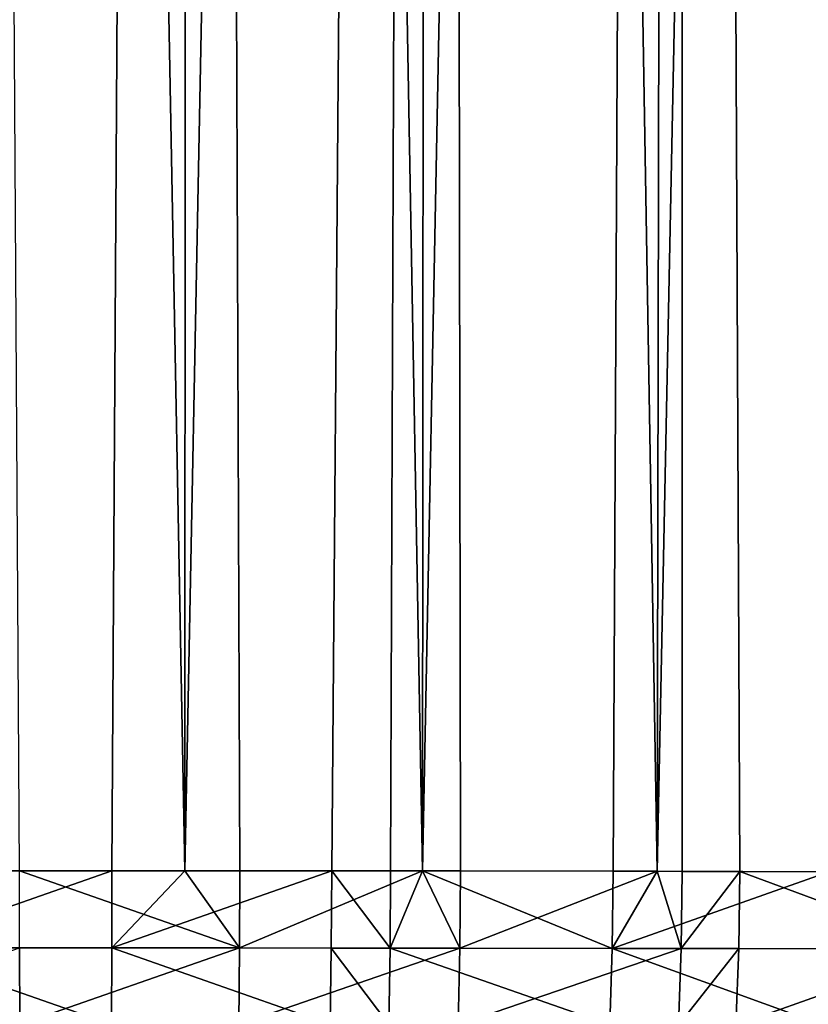
# Model space of a CAD drawing. Extents: x -136 to 136, y -161 to 0.
# Drawn here: x -100 to -99, y -62 to -61 of the extents above; entities that cross this region are included whole.
import ezdxf

# ---------------------------------------------------------------- set-up
doc = ezdxf.new("R2010")
doc.units = 0
doc.header["$MEASUREMENT"] = 0
doc.layers.add('L1', color=7, linetype='Continuous')

msp = doc.modelspace()

# ---------------------------------------------------------------- linework, layer by layer
at = {"layer": 'L1', "color": 7}
for points in [[(-100.1105, -50.30698, 35.64061), (-100.1062, -61.96552, 35.53896), (-99.88953, -50.30698, 35.64061)], [(-99.88953, -50.30698, -35.64061), (-99.89385, -61.96552, -35.53896), (-100.1105, -50.30698, -35.64061)], [(-100.1105, -50.30698, -35.64061), (-99.89385, -61.96552, -35.53896), (-100.0412, -61.96551, -35.54088)], [(-99.88953, -50.30698, 35.64061), (-100.1062, -61.96552, 35.53896), (-99.95883, -61.96551, 35.54088)], [(-99.88953, -50.30698, 35.64061), (-99.95883, -61.96551, 35.54088), (-99.89385, -61.96552, 35.53896)], [(-99.88953, -50.30698, 35.64061), (-99.89385, -61.96552, 35.53896), (-99.66938, -50.30698, 35.62187)], [(-99.66938, -50.30698, 35.62187), (-99.89385, -61.96552, 35.53896), (-99.76307, -61.9656, 35.52997)], [(-99.88953, -50.30698, -35.64061), (-99.84493, -61.96554, -35.5364), (-99.89385, -61.96552, -35.53896)], [(-99.88953, -50.30698, -35.64061), (-99.66938, -50.30698, -35.62187), (-99.6823, -61.96568, -35.52096)], [(-99.6823, -61.96568, -35.52096), (-99.84493, -61.96554, -35.5364), (-99.88953, -50.30698, -35.64061)], [(-99.76307, -61.9656, 35.52997), (-99.71054, -61.96565, 35.52441), (-99.66938, -50.30698, 35.62187)], [(-99.66938, -50.30698, 35.62187), (-99.71054, -61.96565, 35.52441), (-99.6823, -61.96568, 35.52096)], [(-99.66938, -50.30698, 35.62187), (-99.6823, -61.96568, 35.52096), (-99.45161, -50.30698, 35.58454)], [(-99.45161, -50.30698, 35.58454), (-99.6823, -61.96568, 35.52096), (-99.51244, -61.96593, 35.49323)], [(-99.66938, -50.30698, -35.62187), (-99.64818, -61.96572, -35.51635), (-99.6823, -61.96568, -35.52096)], [(-99.45161, -50.30698, -35.58454), (-99.47305, -61.96601, -35.48507), (-99.66938, -50.30698, -35.62187)], [(-99.66938, -50.30698, -35.62187), (-99.47305, -61.96601, -35.48507), (-99.64818, -61.96572, -35.51635)], [(-99.45161, -50.30698, 35.58454), (-99.51244, -61.96593, 35.49323), (-99.47305, -61.96601, 35.48507)], [(-99.23779, -50.30698, 35.52886), (-99.45161, -50.30698, 35.58454), (-99.47305, -61.96601, 35.48507)], [(-99.47305, -61.96601, 35.48507), (-99.32014, -61.96635, 35.44703), (-99.23779, -50.30698, 35.52886)], [(-99.45161, -50.30698, -35.58454), (-99.45093, -61.96605, -35.4802), (-99.47305, -61.96601, -35.48507)], [(-99.23779, -50.30698, -35.52886), (-99.26759, -61.96649, -35.43157), (-99.45161, -50.30698, -35.58454)], [(-99.45161, -50.30698, -35.58454), (-99.26759, -61.96649, -35.43157), (-99.39948, -61.96616, -35.46805)], [(-99.39948, -61.96616, -35.46805), (-99.45093, -61.96605, -35.4802), (-99.45161, -50.30698, -35.58454)], [(-99.9589, -62.0342, 35.53732), (-99.95883, -61.96551, 35.54088), (-100.1548, -62.03424, 35.53285)], [(-100.1548, -62.03424, 35.53285), (-99.95883, -61.96551, 35.54088), (-100.1062, -61.96552, 35.53896)], [(-100.0411, -62.0342, -35.53732), (-100.0412, -61.96551, -35.54088), (-99.8452, -62.03424, -35.53285)], [(-99.8452, -62.03424, -35.53285), (-100.0412, -61.96551, -35.54088), (-99.89385, -61.96552, -35.53896)], [(-99.9589, -62.0342, 35.53732), (-99.89385, -61.96552, 35.53896), (-99.95883, -61.96551, 35.54088)], [(-99.76307, -61.9656, 35.52997), (-99.89385, -61.96552, 35.53896), (-99.9589, -62.0342, 35.53732)], [(-99.76349, -62.0343, 35.52644), (-99.76307, -61.9656, 35.52997), (-99.9589, -62.0342, 35.53732)], [(-99.89385, -61.96552, -35.53896), (-99.84493, -61.96554, -35.5364), (-99.8452, -62.03424, -35.53285)], [(-99.8452, -62.03424, -35.53285), (-99.84493, -61.96554, -35.5364), (-99.6823, -61.96568, -35.52096)], [(-99.8452, -62.03424, -35.53285), (-99.6823, -61.96568, -35.52096), (-99.64881, -62.03442, -35.51284)], [(-99.71105, -62.03435, 35.52089), (-99.76307, -61.9656, 35.52997), (-99.76349, -62.0343, 35.52644)], [(-99.71105, -62.03435, 35.52089), (-99.71054, -61.96565, 35.52441), (-99.76307, -61.9656, 35.52997)], [(-99.6823, -61.96568, 35.52096), (-99.71054, -61.96565, 35.52441), (-99.71105, -62.03435, 35.52089)], [(-99.5133, -62.03464, 35.48978), (-99.6823, -61.96568, 35.52096), (-99.71105, -62.03435, 35.52089)], [(-99.6823, -61.96568, -35.52096), (-99.64818, -61.96572, -35.51635), (-99.64881, -62.03442, -35.51284)], [(-99.5133, -62.03464, 35.48978), (-99.51244, -61.96593, 35.49323), (-99.6823, -61.96568, 35.52096)], [(-99.64881, -62.03442, -35.51284), (-99.64818, -61.96572, -35.51635), (-99.47305, -61.96601, -35.48507)], [(-99.64881, -62.03442, -35.51284), (-99.47305, -61.96601, -35.48507), (-99.4519, -62.03476, -35.47677)], [(-99.47305, -61.96601, 35.48507), (-99.51244, -61.96593, 35.49323), (-99.5133, -62.03464, 35.48978)], [(-99.5133, -62.03464, 35.48978), (-99.32014, -61.96635, 35.44703), (-99.47305, -61.96601, 35.48507)], [(-99.32134, -62.03506, 35.44368), (-99.32014, -61.96635, 35.44703), (-99.5133, -62.03464, 35.48978)], [(-99.47305, -61.96601, -35.48507), (-99.45093, -61.96605, -35.4802), (-99.4519, -62.03476, -35.47677)], [(-99.4519, -62.03476, -35.47677), (-99.45093, -61.96605, -35.4802), (-99.39948, -61.96616, -35.46805)], [(-99.4519, -62.03476, -35.47677), (-99.39948, -61.96616, -35.46805), (-99.40054, -62.03487, -35.46465)], [(-99.40054, -62.03487, -35.46465), (-99.39948, -61.96616, -35.46805), (-99.21253, -62.03537, -35.41026)], [(-99.39948, -61.96616, -35.46805), (-99.26759, -61.96649, -35.43157), (-99.21253, -62.03537, -35.41026)], [(-100.2355, -62.10244, -35.51704), (-100.0411, -62.0342, -35.53732), (-100.0409, -62.10233, -35.52788)], [(-99.95907, -62.10233, 35.52788), (-99.9589, -62.0342, 35.53732), (-100.1548, -62.03424, 35.53285)], [(-99.95907, -62.10233, 35.52788), (-100.1548, -62.03424, 35.53285), (-100.1542, -62.10238, 35.52343)], [(-100.0409, -62.10233, -35.52788), (-100.0411, -62.0342, -35.53732), (-99.8452, -62.03424, -35.53285)], [(-100.0409, -62.10233, -35.52788), (-99.8452, -62.03424, -35.53285), (-99.84584, -62.10238, -35.52343)], [(-99.76447, -62.10244, 35.51704), (-99.9589, -62.0342, 35.53732), (-99.95907, -62.10233, 35.52788)], [(-99.76447, -62.10244, 35.51704), (-99.76349, -62.0343, 35.52644), (-99.9589, -62.0342, 35.53732)], [(-99.84584, -62.10238, -35.52343), (-99.8452, -62.03424, -35.53285), (-99.64881, -62.03442, -35.51284)], [(-99.84584, -62.10238, -35.52343), (-99.64881, -62.03442, -35.51284), (-99.65026, -62.10257, -35.50351)], [(-99.71225, -62.10249, 35.51152), (-99.76349, -62.0343, 35.52644), (-99.76447, -62.10244, 35.51704)], [(-99.71225, -62.10249, 35.51152), (-99.71105, -62.03435, 35.52089), (-99.76349, -62.0343, 35.52644)], [(-99.51532, -62.10278, 35.48054), (-99.71105, -62.03435, 35.52089), (-99.71225, -62.10249, 35.51152)], [(-99.51532, -62.10278, 35.48054), (-99.5133, -62.03464, 35.48978), (-99.71105, -62.03435, 35.52089)], [(-99.65026, -62.10257, -35.50351), (-99.64881, -62.03442, -35.51284), (-99.4519, -62.03476, -35.47677)], [(-99.65026, -62.10257, -35.50351), (-99.4519, -62.03476, -35.47677), (-99.45417, -62.10291, -35.4676)], [(-99.32415, -62.10322, 35.43465), (-99.5133, -62.03464, 35.48978), (-99.51532, -62.10278, 35.48054)], [(-99.32415, -62.10322, 35.43465), (-99.32134, -62.03506, 35.44368), (-99.5133, -62.03464, 35.48978)], [(-99.45417, -62.10291, -35.4676), (-99.4519, -62.03476, -35.47677), (-99.40054, -62.03487, -35.46465)], [(-99.45417, -62.10291, -35.4676), (-99.40054, -62.03487, -35.46465), (-99.40302, -62.10302, -35.45552)], [(-99.40302, -62.10302, -35.45552), (-99.40054, -62.03487, -35.46465), (-99.21253, -62.03537, -35.41026)], [(-99.40302, -62.10302, -35.45552), (-99.21253, -62.03537, -35.41026), (-99.21578, -62.10354, -35.40138)]]:
    msp.add_3dface(points, dxfattribs=at)

doc.saveas('drawing.dxf')
